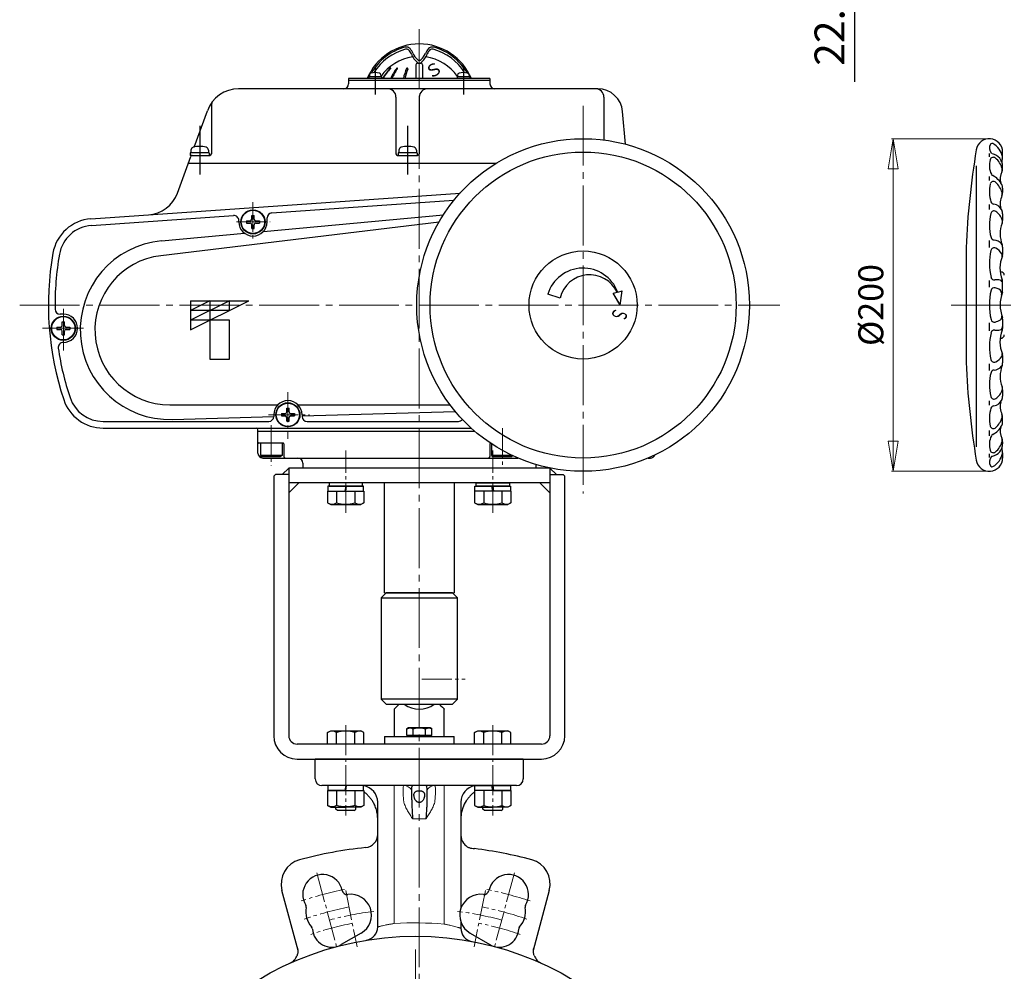
# Model space of a CAD drawing. Extents: x 2004 to 3272, y -221 to 1339.
# Drawn here: x 2007 to 2599, y 240 to 812 of the extents above; entities that cross this region are included whole.
import ezdxf
from ezdxf.enums import TextEntityAlignment as Align

# ---------------------------------------------------------------- set-up
doc = ezdxf.new("R2010")
doc.units = 0
doc.header["$LTSCALE"] = 2
doc.header["$MEASUREMENT"] = 0
doc.linetypes.add('CENTER', pattern=[12, 9, -1, 1, -1])
doc.linetypes.add('CENTERX2', pattern=[20.32, 12.7, -2.54, 2.54, -2.54])
doc.layers.get('0').update_dxf_attribs({"linetype": 'CONTINUOUS', "plot": 0})
doc.layers.get('DEFPOINTS').update_dxf_attribs({"color": 8, "linetype": 'CONTINUOUS', "lineweight": 18})
for name, color, linetype in [('2', 7, 'CONTINUOUS'), ('304YA', 221, 'CONTINUOUS'), ('Bonnet', 171, 'CONTINUOUS'), ('Column', 160, 'CONTINUOUS'), ('HexagonBolt', 3, 'CONTINUOUS'), ('HexagonNut', 131, 'CONTINUOUS'), ('joint (本体側）', 30, 'CONTINUOUS'), ('joint＜駆動部側＞', 103, 'CONTINUOUS'), ('NEL', 101, 'CONTINUOUS')]:
    doc.layers.add(name, color=color, linetype=linetype)
doc.layers.add('CENTER', color=7, linetype='CENTERX2', lineweight=15)
doc.layers.add('SCALE', color=7, linetype='CONTINUOUS', lineweight=15)
doc.styles.get("Standard").update_dxf_attribs({"font": 'simplex.shx', "bigfont": 'BIGFONT.shx'})
doc.dimstyles.get("Standard").update_dxf_attribs({"dimscale": 6, "dimtxt": 3, "dimasz": 3, "dimexe": 0.18, "dimexo": 0.0625, "dimgap": 1, "dimtad": 1, "dimdsep": 46, "dimtxsty": 'STANDARD', "dimblk": 'CLOSED', "dimcen": 0, "dimclrd": 6, "dimclre": 6, "dimclrt": 2, "dimadec": 0, "dimazin": 2, "dimtfac": 1, "dimtmove": 0, "dimatfit": 3, "dimldrblk": 'CLOSED', "dimfxl": 1, "dimtolj": 1, "dimtzin": 0, "dimlwd": -1, "dimlwe": 13, "dimarcsym": 0})

# ---------------------------------------------------------------- blocks, each defined once
blk = doc.blocks.new('M12_nut_side（sw）')
at = {"layer": 'HexagonNut'}
for p, q in [((-10.95, 11.874167), (-9, 13)), ((-10.95, 3), (-10.95, 11.874167)), ((-9, 13), (0, 13)), ((-5.475, 3), (-5.475, 11.874167)), ((9, 13), (0, 13)), ((5.475, 3), (5.475, 11.874167)), ((10.95, 11.874167), (9, 13)), ((10.95, 3), (10.95, 11.874167)), ((0, 3), (-10.95, 3)), ((-10.75, 0), (-10.75, 3)), ((-10.75, 3), (10.75, 3)), ((10.75, 0), (-10.75, 0)), ((0, 0), (-0.5, 3)), ((0, 3), (10.95, 3)), ((0, 3), (0.5, 0)), ((10.75, 3), (10.75, 0))]:
    blk.add_line(p, q, dxfattribs=at)
for centre, radius, start, end in [((-8.2125, 8.355018), 4.458511, 52.121121, 127.878879), ((0, -3.611471), 16.425, 90, 109.471221), ((0, -3.611471), 16.425, 70.528779, 90), ((8.2125, 8.355018), 4.458511, 52.121121, 127.878879)]:
    blk.add_arc(centre, radius, start, end, dxfattribs=at)
blk.add_point((0, 0), dxfattribs=at)
blk = doc.blocks.new('_Closed')
at = {"color": 0, "linetype": 'ByBlock', "lineweight": -2}
for p, q in [((-1, 0.167), (0, 0)), ((-1, 0.167), (-1, -0.167)), ((0, 0), (-1, -0.167)), ((0, 0), (-1, 0))]:
    blk.add_line(p, q, dxfattribs=at)
blk = doc.blocks.new('*D7')
at = {"layer": 'DEFPOINTS', "color": 0, "transparency": 16777216}
for p in [(2591.18, 740.2), (2532.57, 540.31), (2591.23, 540.31)]:
    blk.add_point(p, dxfattribs=at)
at = {"layer": 'SCALE', "color": 6, "lineweight": 13, "transparency": 16777216}
for p, q in [((2590.8, 740.2), (2531.49, 740.2)), ((2590.86, 540.31), (2531.49, 540.31))]:
    blk.add_line(p, q, dxfattribs=at)
at = {"layer": 'SCALE', "color": 6, "transparency": 16777216}
blk.add_line((2532.57, 722.2), (2532.57, 558.31), dxfattribs=at)
at = {"layer": 'SCALE', "color": 6, "transparency": 16777216, "xscale": 18, "yscale": 18, "zscale": 18}
for p, rotation in [((2532.57, 740.2), 90), ((2532.57, 540.31), 270)]:
    blk.add_blockref('_Closed', p, dxfattribs=dict(at, rotation=rotation))
at = {"layer": 'SCALE', "color": 2, "transparency": 16777216, "insert": (2519.07, 640.25), "char_height": 15, "attachment_point": 5, "rotation": 90}
blk.add_mtext('\\A1;%%C200', dxfattribs=at)
blk = doc.blocks.new('A$C0C1D1E77')
at = {"layer": '2', "color": 2, "linetype": 'CENTER'}
for p, q in [((-4.419417, 23.819241), (-4.419417, 21.082503)), ((4.419418, 23.890883), (4.419418, 21.082503)), ((-22, 17.943303), (-22, 13.087743)), ((-1.166666, 17.943303), (-1.166666, 13.087743))]:
    blk.add_line(p, q, dxfattribs=at)
at = {"layer": '2'}
for p, q in [((-0.333333, 24.083333), (-0.333333, 22.7)), ((-0.166666, 24.25), (-0.105872, 24.25)), ((0.105911, 24.250019), (0.166667, 24.25)), ((0.333334, 24.083333), (0.333334, 22.7)), ((7.083334, 22.7), (-7.083333, 22.7)), ((-7.083333, 22.7), (-7.083333, 22.166666)), ((-3.786084, 22.866666), (-5.05275, 22.866666)), ((-5.05275, 22.866666), (-5.05275, 22.7)), ((-5.00275, 23.029837), (-5.00275, 22.866666)), ((-3.836084, 23.029837), (-3.836084, 22.866666)), ((-3.786084, 22.866666), (-3.786084, 22.7)), ((5.052751, 22.866666), (3.786084, 22.866666)), ((3.786084, 22.866666), (3.786084, 22.7)), ((3.836084, 23.029837), (3.836084, 22.866666)), ((5.002751, 23.029837), (5.002751, 22.866666)), ((5.052751, 22.866666), (5.052751, 22.7)), ((7.083334, 22.7), (7.083334, 22.166666)), ((7.083334, 22.5), (-7.083333, 22.5)), ((17.886341, 21.666666), (-18.102865, 21.666666)), ((-2.333333, 20.833333), (-2.333333, 15.166666)), ((0, 20.833333), (0, 15.166666)), ((18.5, 20.833333), (18.5, 16.535945)), ((-20.833333, 19.961485), (-20.833333, 15.166666)), ((-22.560666, 15.831638), (-21.235173, 19.4734)), ((20.662726, 16.116723), (20.376827, 19.384556)), ((-22.958333, 15.25), (-22.958333, 15)), ((-21.041666, 15.25), (-22.958333, 15.25)), ((-22.958333, 15), (-21, 15)), ((-22.875, 15.504502), (-22.875, 15.25)), ((-21.125, 15.504502), (-21.125, 15.25)), ((-21.041666, 15.25), (-21.041666, 15)), ((-2.166666, 15), (-0.166666, 15)), ((-2.125, 15.25), (-2.125, 15)), ((-0.208333, 15.25), (-2.125, 15.25)), ((-2.041666, 15.504502), (-2.041666, 15.25)), ((-0.291666, 15.504502), (-0.291666, 15.25)), ((-0.208333, 15.25), (-0.208333, 15)), ((7.636955, 14.166666), (-23.166666, 14.166666))]:
    blk.add_line(p, q, dxfattribs=at)
for centre, radius, start, end in [((0, 20.5), 5.666667, 22.844739, 157.155261), ((0, 20.5), 5.52708, 104.962752, 150.128593), ((-1.297947, 25.356631), 0.5, 42.388379, 104.962752), ((-2.159637, 24.570119), 1.666667, 22.238154, 42.388379), ((2.159638, 24.570119), 1.666667, 137.611621, 157.761846), ((1.297947, 25.356631), 0.5, 75.037248, 137.611621), ((0, 20.5), 5.52708, 29.871407, 75.037248), ((0.079149, 20.36291), 5.474893, 105.470231, 147.621493), ((0, 20.25), 4.666667, 98.115746, 145.287318), ((-1.292299, 25.318187), 0.333333, 48.747449, 105.470231), ((-1.731885, 24.81698), 1, 20.135943, 48.747449), ((1.08475, 25.849726), 2, 200.135943, 231.694293), ((0.925758, 25.831643), 1.666667, 202.238154, 227.992896), ((-1.08475, 25.849726), 2, 308.305707, 339.864057), ((-0.925758, 25.831643), 1.666667, 312.007104, 337.761846), ((0, 20.25), 4.666667, 34.712682, 81.884254), ((1.731886, 24.81698), 1, 131.252551, 159.864057), ((1.292299, 25.318187), 0.333333, 74.529769, 131.252551), ((-0.079148, 20.36291), 5.474893, 32.378507, 74.529769), ((0.381943, 20.371977), 4.699627, 134.156238, 150.306296), ((0.445724, 20.371977), 4.699627, 134.711482, 150.306296), ((-2.876345, 23.727673), 0.022326, 314.711482, 134.156238), ((1.787137, 20.666458), 5.078822, 142.882669, 156.39704), ((-2.225058, 23.702766), 0.047234, 323.677597, 142.882669), ((5.746086, 20.960938), 7.54582, 158.681079, 166.675437), ((-1.216473, 23.678175), 0.071824, 339.10214, 158.681079), ((-0.166666, 24.083333), 0.166667, 90, 180), ((0, 24.803741), 0.283333, 227.992896, 312.007104), ((0, 24.476476), 0.25, 231.694293, 308.305707), ((0.166667, 24.083333), 0.166667, 0, 90), ((-4.786084, 23.029837), 0.216667, 106.60155, 180), ((-4.419417, 21.8), 1.5, 73.39845, 106.60155), ((-4.05275, 23.029837), 0.216667, 0, 73.39845), ((1.904988, 20.666458), 5.078822, 143.677597, 156.39704), ((5.900066, 20.960938), 7.54582, 159.10214, 166.675437), ((4.052751, 23.029837), 0.216667, 106.60155, 180), ((4.419418, 21.8), 1.5, 73.39845, 106.60155), ((4.786084, 23.029837), 0.216667, 0, 73.39845), ((-7.583333, 22.166666), 0.5, 270, 0), ((7.583334, 22.166666), 0.5, 180, 270), ((-18.102865, 18.333333), 3.333333, 90, 160), ((-3.166666, 20.833333), 0.833333, 0, 90), ((0.833334, 20.833333), 0.833333, 90, 180), ((17.666667, 20.833333), 0.833333, 0, 90), ((17.886341, 19.166666), 2.5, 5, 90), ((-20, 19.961485), 0.833333, 139.363281, 180), ((-22.558333, 15.504502), 0.316667, 106.072859, 180), ((-22, 13.566666), 2.333333, 73.927141, 106.072859), ((-21.441666, 15.504502), 0.316667, 0, 73.927141), ((-1.725, 15.504502), 0.316667, 106.072859, 180), ((-1.166666, 13.566666), 2.333333, 73.927141, 106.072859), ((-0.608333, 15.504502), 0.316667, 0, 73.927141), ((-22.746657, 14.833333), 0.166667, 90, 160), ((-21, 15.166666), 0.166667, 270, 0), ((-2.166666, 15.166666), 0.166667, 180, 270), ((-0.166666, 15.166666), 0.166667, 270, 0)]:
    blk.add_arc(centre, radius, start, end, dxfattribs=at)
blk.add_text('Ｓ', height=1.266667, rotation=31.641, dxfattribs=at).set_placement((1.040822, 22.567902))
blk = doc.blocks.new('*D22')
at = {"layer": 'DEFPOINTS', "color": 0, "transparency": 16777216}
for p in [(2346.09, 899.89), (2380.47, 877.39), (2509.23, 877.39)]:
    blk.add_point(p, dxfattribs=at)
at = {"layer": 'NEL', "color": 6, "transparency": 16777216}
for p, q in [((2509.23, 917.89), (2509.23, 935.89)), ((2509.23, 899.89), (2509.23, 877.39)), ((2509.23, 859.39), (2509.23, 774.54))]:
    blk.add_line(p, q, dxfattribs=at)
at = {"layer": 'NEL', "color": 6, "lineweight": 13, "transparency": 16777216}
for p, q in [((2346.46, 899.89), (2510.31, 899.89)), ((2380.85, 877.39), (2510.31, 877.39))]:
    blk.add_line(p, q, dxfattribs=at)
at = {"layer": 'NEL', "color": 6, "transparency": 16777216, "xscale": 18, "yscale": 18, "zscale": 18}
for p, rotation in [((2509.23, 899.89), 270), ((2509.23, 877.39), 90)]:
    blk.add_blockref('_Closed', p, dxfattribs=dict(at, rotation=rotation))
at = {"layer": 'NEL', "color": 2, "transparency": 16777216, "insert": (2494.23, 807.96), "char_height": 18, "attachment_point": 5, "rotation": 90}
blk.add_mtext('\\A1;22.5', dxfattribs=at)

msp = doc.modelspace()

# ---------------------------------------------------------------- linework, layer by layer
at = {"layer": '2'}
msp.add_point((2270.589, 415.247), dxfattribs=at)
at = {"layer": '304YA'}
for p, q in [((2232.589, 397.247), (2232.589, 380.747)), ((2238.589, 400.247), (2256.589, 400.247)), ((2262.589, 380.747), (2262.589, 397.247)), ((2241.089, 386.047), (2240.083, 385.466)), ((2240.083, 385.466), (2241.96, 386.047)), ((2240.083, 381.347), (2240.083, 385.466)), ((2254.089, 386.047), (2241.089, 386.047)), ((2243.836, 381.347), (2243.836, 385.466)), ((2251.342, 385.466), (2253.218, 386.047)), ((2251.342, 381.347), (2251.342, 385.466)), ((2255.095, 385.466), (2254.089, 386.047)), ((2255.095, 381.347), (2255.095, 385.466)), ((2226.589, 380.747), (2226.589, 376.247)), ((2226.589, 380.747), (2268.589, 380.747)), ((2255.095, 381.347), (2240.083, 381.347)), ((2241.089, 381.347), (2241.089, 380.747)), ((2254.089, 380.747), (2254.089, 381.347)), ((2268.589, 376.247), (2268.589, 380.747)), ((2185.089, 367.247), (2310.089, 367.247)), ((2185.089, 355.247), (2185.089, 367.247)), ((2310.089, 367.247), (2310.089, 355.247)), ((2306.089, 351.247), (2189.089, 351.247)), ((2222.589, 266.254), (2222.589, 341.247)), ((2272.589, 341.247), (2272.589, 277.72)), ((2174.697, 252.208), (2165.033, 288.274)), ((2325.745, 288.274), (2316.081, 252.208)), ((2272.589, 269.088), (2272.589, 265.484)), ((2212.644, 262.592), (2200.691, 255.656)), ((2278.133, 262.592), (2290.087, 255.656))]:
    msp.add_line(p, q, dxfattribs=at)
at = {"layer": '304YA', "color": 7, "lineweight": 15}
for p, q in [((2232.589, 351.247), (2232.589, 268.319)), ((2262.589, 267.973), (2262.589, 351.247)), ((2243.589, 331.247), (2251.589, 331.247))]:
    msp.add_line(p, q, dxfattribs=at)
at = {"layer": '304YA', "flags": 128}
for points in [[(2232.589, 397.247), (2232.713, 397.371), (2233.083, 397.741), (2233.693, 398.351), (2234.533, 399.191), (2235.589, 400.247)], [(2259.589, 400.247), (2260.645, 399.191), (2261.485, 398.351), (2262.095, 397.741), (2262.465, 397.371), (2262.589, 397.247)]]:
    msp.add_lwpolyline(points, dxfattribs=at)
at = {"layer": '304YA'}
msp.add_circle((2245.389, 77.247), 183.5, dxfattribs=at)
for centre, radius, start, end in [((2247.589, 412.247), 15, 233.130102, 306.869898), ((2189.089, 355.247), 4, 180, 270), ((2306.089, 355.247), 4, 270, 0), ((2212.589, 341.247), 10, 89.915143, 90), ((2212.589, 341.247), 10, 0, 81.049412), ((2282.589, 341.247), 10, 98.950588, 180), ((2282.589, 341.247), 10, 90, 90.084857), ((2214.589, 321.943), 8, 275.78416, 0), ((2280.589, 321.459), 8, 180, 216.869898), ((2240.389, 67.247), 248, 95.78416, 105.143161), ((2250.389, 67.247), 248, 74.856839, 82.948339), ((2179.522, 292.156), 15, 105.143161, 195), ((2311.256, 292.156), 15, 345, 74.856839), ((2189.51, 285.79), 12, 11.39244, 212.113532), ((2301.268, 285.79), 12, 327.886468, 168.60756), ((2204.214, 288.753), 3, 191.390449, 277.997478), ((2206.371, 273.403), 12.5, 300.124368, 97.997478), ((2284.407, 273.403), 12.5, 82.002522, 239.875632), ((2286.563, 288.753), 3, 262.002522, 348.609551), ((2177.652, 278.348), 2, 348.126747, 32.113532), ((2313.126, 278.348), 2, 147.886468, 191.873253), ((2192.331, 275.262), 13, 168.126747, 223.413622), ((2298.447, 275.262), 13, 316.586378, 11.873253), ((2181.435, 264.953), 2, 2.758245, 43.413622), ((2194.919, 265.602), 11.5, 182.758245, 300.124368), ((2214.589, 266.254), 8, 279.255395, 0), ((2280.589, 265.484), 8, 180, 259.408122), ((2295.859, 265.602), 11.5, 239.875632, 357.241755), ((2309.343, 264.953), 2, 136.586378, 177.241755), ((2166.535, 251.758), 8, 294.316029, 340.89731), ((2324.243, 251.758), 8, 199.10269, 245.683971)]:
    msp.add_arc(centre, radius, start, end, dxfattribs=at)
at = {"layer": '304YA', "color": 7, "lineweight": 15}
for centre, radius, start, end in [((2238.238, 345.572), 5.675, 32.312038, 89.574771), ((2256.94, 345.572), 5.675, 90.425226, 147.68797), ((2245.389, 77.247), 191.5, 84.846907, 93.832549)]:
    msp.add_arc(centre, radius, start, end, dxfattribs=at)
at = {"layer": '304YA'}
for points, knots in [([(2241.96, 386.047), (2242.004, 386.046), (2242.638, 386.038), (2243.259, 385.742), (2243.836, 385.466)], [0, 0, 0, 0, 0.07021495, 1, 1, 1, 1]), ([(2243.836, 385.466), (2244.774, 385.701), (2246.012, 386.011), (2247.282, 386.04), (2247.589, 386.047)], [0, 0, 0, 0, 0.7581487, 1, 1, 1, 1]), ([(2247.589, 386.047), (2248.575, 385.976), (2249.846, 385.885), (2251.068, 385.543), (2251.342, 385.466)], [0, 0, 0, 0, 0.77628686, 1, 1, 1, 1]), ([(2253.218, 386.047), (2253.263, 386.046), (2253.896, 386.038), (2254.517, 385.742), (2255.095, 385.466)], [0, 0, 0, 0, 0.0702142, 1, 1, 1, 1]), ([(2243.034, 348.605), (2243.067, 349.235), (2243.134, 350.513), (2243.399, 351.151), (2243.545, 351.243), (2243.582, 351.247), (2243.588, 351.247), (2243.589, 351.247)], [0, 0, 0, 0, 0.4220795, 0.8573084, 0.9749332, 0.9971773, 1, 1, 1, 1]), ([(2251.589, 351.247), (2251.59, 351.247), (2251.596, 351.247), (2251.633, 351.243), (2251.776, 351.153), (2252.04, 350.529), (2252.109, 349.254), (2252.144, 348.605)], [0, 0, 0, 0, 0.0028226, 0.0250665, 0.1426897, 0.5638079, 1, 1, 1, 1]), ([(2219.387, 342.101), (2219.004, 342.695), (2218.591, 343.265), (2217.709, 344.357), (2217.24, 344.88), (2216.493, 345.628), (2216.236, 345.871), (2215.709, 346.346), (2215.438, 346.577), (2214.894, 347.017), (2214.622, 347.226), (2214.345, 347.427)], [0, 0, 0, 0, 0.25, 0.25, 0.5, 0.5, 0.625, 0.625, 0.75, 0.75, 0.87111459, 0.87111459, 0.87111459, 0.87111459]), ([(2243.034, 342.702), (2243.064, 343.336), (2243.124, 344.622), (2243.161, 346.777), (2243.084, 347.891), (2243.034, 348.605)], [0, 0, 0, 0, 0.258536, 0.5245215, 1, 1, 1, 1]), ([(2244.782, 347.186), (2244.555, 346.934), (2244.391, 346.697), (2244.248, 346.282), (2244.218, 346.134), (2244.187, 345.826), (2244.185, 345.665), (2244.206, 345.327), (2244.228, 345.151), (2244.29, 344.794), (2244.33, 344.613), (2244.427, 344.25), (2244.484, 344.067), (2244.617, 343.704), (2244.694, 343.524), (2244.785, 343.35)], [0, 0, 0, 0, 0.25, 0.25, 0.375, 0.375, 0.5, 0.5, 0.625, 0.625, 0.75, 0.75, 0.875, 0.875, 1, 1, 1, 1]), ([(2244.782, 347.186), (2244.921, 347.34), (2245.09, 347.483), (2245.379, 347.671), (2245.481, 347.729), (2245.7, 347.838), (2245.818, 347.888), (2246.183, 348.022), (2246.443, 348.089), (2246.862, 348.159), (2247.006, 348.177), (2247.296, 348.201), (2247.442, 348.207), (2247.884, 348.207), (2248.171, 348.183), (2248.59, 348.114), (2248.727, 348.085), (2248.99, 348.016), (2249.116, 347.977), (2249.359, 347.888), (2249.476, 347.838), (2249.696, 347.73), (2249.799, 347.671), (2250.088, 347.483), (2250.256, 347.34), (2250.396, 347.186)], [0, 0, 0, 0, 0.125, 0.125, 0.1875, 0.1875, 0.25, 0.25, 0.375, 0.375, 0.4375, 0.4375, 0.5, 0.5, 0.625, 0.625, 0.6875, 0.6875, 0.75, 0.75, 0.8125, 0.8125, 0.875, 0.875, 1, 1, 1, 1]), ([(2250.393, 343.35), (2250.264, 343.101), (2250.114, 342.855), (2249.769, 342.375), (2249.57, 342.139), (2249.116, 341.706), (2248.858, 341.506), (2248.42, 341.282), (2248.263, 341.219), (2247.934, 341.132), (2247.764, 341.108), (2247.418, 341.108), (2247.249, 341.131), (2246.919, 341.218), (2246.762, 341.28), (2246.468, 341.43), (2246.328, 341.519), (2246.07, 341.71), (2245.95, 341.813), (2245.61, 342.136), (2245.411, 342.373), (2245.064, 342.854), (2244.915, 343.1), (2244.785, 343.35)], [0, 0, 0, 0, 0.125, 0.125, 0.25, 0.25, 0.375, 0.375, 0.4375, 0.4375, 0.5, 0.5, 0.5625, 0.5625, 0.625, 0.625, 0.6875, 0.6875, 0.75, 0.75, 0.875, 0.875, 1, 1, 1, 1]), ([(2250.393, 343.35), (2250.484, 343.524), (2250.56, 343.704), (2250.694, 344.066), (2250.751, 344.249), (2250.848, 344.612), (2250.888, 344.792), (2250.95, 345.148), (2250.972, 345.324), (2251.003, 345.832), (2250.979, 346.138), (2250.836, 346.556), (2250.771, 346.686), (2250.608, 346.938), (2250.509, 347.06), (2250.396, 347.186)], [0, 0, 0, 0, 0.125, 0.125, 0.25, 0.25, 0.375, 0.375, 0.5, 0.5, 0.75, 0.75, 0.875, 0.875, 1, 1, 1, 1]), ([(2252.144, 348.605), (2252.114, 348.243), (2252.054, 347.508), (2252.017, 345.636), (2252.094, 343.848), (2252.144, 342.702)], [0, 0, 0, 0, 0.2585336, 0.52452, 1, 1, 1, 1]), ([(2280.833, 347.427), (2280.556, 347.226), (2280.283, 347.017), (2279.74, 346.577), (2279.469, 346.346), (2278.942, 345.871), (2278.685, 345.628), (2277.938, 344.88), (2277.469, 344.357), (2276.587, 343.265), (2276.174, 342.695), (2275.791, 342.101)], [0.12888541, 0.12888541, 0.12888541, 0.12888541, 0.25, 0.25, 0.375, 0.375, 0.5, 0.5, 0.75, 0.75, 1, 1, 1, 1]), ([(2222.589, 331.247), (2222.589, 331.258), (2222.589, 331.282), (2222.589, 331.364), (2222.586, 331.664), (2222.553, 332.777), (2222.335, 334.798), (2221.657, 337.491), (2220.652, 339.996), (2219.771, 341.463), (2219.387, 342.101)], [0, 0, 0, 0, 0.002873, 0.0064131, 0.0213524, 0.0811234, 0.2973013, 0.5510187, 0.8047271, 1, 1, 1, 1]), ([(2243.034, 342.702), (2243.026, 341.793), (2243.049, 340.876), (2243.12, 339.02), (2243.167, 338.08), (2243.274, 336.174), (2243.334, 335.207), (2243.427, 333.734), (2243.459, 333.239), (2243.508, 332.492), (2243.532, 332.119), (2243.556, 331.745), (2243.573, 331.496), (2243.581, 331.369), (2243.589, 331.247)], [0, 0, 0, 0, 0.25, 0.25, 0.5, 0.5, 0.75, 0.75, 0.875, 0.875, 0.9375, 0.96875, 0.96875, 1, 1, 1, 1]), ([(2252.144, 342.702), (2252.152, 341.793), (2252.128, 340.876), (2252.058, 339.02), (2252.011, 338.08), (2251.904, 336.174), (2251.844, 335.207), (2251.751, 333.734), (2251.719, 333.239), (2251.67, 332.492), (2251.646, 332.119), (2251.622, 331.745), (2251.605, 331.496), (2251.597, 331.369), (2251.589, 331.247)], [0, 0, 0, 0, 0.25, 0.25, 0.5, 0.5, 0.75, 0.75, 0.875, 0.875, 0.9375, 0.96875, 0.96875, 1, 1, 1, 1]), ([(2275.791, 342.101), (2275.029, 340.735), (2273.819, 338.565), (2272.938, 335.259), (2272.632, 333.023), (2272.589, 331.68), (2272.589, 331.258), (2272.589, 331.247)], [0, 0, 0, 0, 0.4084392, 0.648992, 0.8895437, 0.9971251, 1, 1, 1, 1]), ([(2274.189, 316.659), (2274.434, 316.333), (2274.702, 315.995), (2275.326, 315.337), (2275.686, 315.013), (2276.305, 314.58), (2276.525, 314.444), (2276.997, 314.193), (2277.251, 314.077), (2277.781, 313.877), (2278.056, 313.792), (2278.63, 313.653), (2278.931, 313.599), (2279.237, 313.563)], [0, 0, 0, 0, 0.25, 0.25, 0.5, 0.5, 0.625, 0.625, 0.75, 0.75, 0.875, 0.875, 1, 1, 1, 1]), ([(2174.32, 253.613), (2174.377, 253.4), (2174.425, 253.187), (2174.5, 252.766), (2174.527, 252.559), (2174.564, 252.151), (2174.573, 251.949), (2174.574, 251.552), (2174.566, 251.355), (2174.486, 250.399), (2174.301, 249.738), (2174.095, 249.14)], [0, 0, 0, 0, 0.125, 0.125, 0.25, 0.25, 0.375, 0.375, 0.5, 0.5, 1, 1, 1, 1]), ([(2316.683, 249.14), (2316.58, 249.439), (2316.481, 249.756), (2316.321, 250.429), (2316.26, 250.785), (2316.212, 251.354), (2316.204, 251.552), (2316.205, 251.95), (2316.214, 252.151), (2316.269, 252.765), (2316.344, 253.19), (2316.457, 253.613)], [0, 0, 0, 0, 0.25, 0.25, 0.5, 0.5, 0.625, 0.625, 0.75, 0.75, 1, 1, 1, 1])]:
    msp.add_open_spline(points, degree=3, knots=knots, dxfattribs=at)
at = {"layer": '304YA', "color": 7, "lineweight": 15}
for points, knots in [([(2238.28, 341.247), (2238.259, 341.428), (2238.113, 342.664), (2237.952, 344.978), (2237.869, 347.79), (2237.896, 349.89), (2238.008, 351.063), (2238.197, 351.191), (2238.28, 351.247)], [0, 0, 0, 0, 0.0348301, 0.2382715, 0.4452372, 0.6497576, 0.8476228, 1, 1, 1, 1]), ([(2256.898, 351.247), (2256.919, 351.244), (2257.065, 351.223), (2257.226, 350.71), (2257.308, 349.044), (2257.282, 346.587), (2257.17, 343.865), (2256.98, 342.041), (2256.898, 341.247)], [0, 0, 0, 0, 0.0348305, 0.2382713, 0.4452385, 0.6497579, 0.8476219, 1, 1, 1, 1]), ([(2238.28, 341.247), (2238.561, 340.33), (2238.908, 339.443), (2239.69, 337.721), (2240.125, 336.884), (2241.05, 335.239), (2241.542, 334.432), (2242.299, 333.232), (2242.555, 332.834), (2242.941, 332.238), (2243.135, 331.941), (2243.329, 331.643), (2243.459, 331.445), (2243.523, 331.347), (2243.589, 331.247)], [0, 0, 0, 0, 0.25, 0.25, 0.5, 0.5, 0.75, 0.75, 0.875, 0.875, 0.9375, 0.96875, 0.96875, 1, 1, 1, 1]), ([(2256.898, 341.247), (2256.617, 340.33), (2256.27, 339.443), (2255.488, 337.721), (2255.053, 336.884), (2254.127, 335.239), (2253.636, 334.432), (2252.879, 333.232), (2252.623, 332.834), (2252.237, 332.238), (2252.043, 331.941), (2251.848, 331.643), (2251.719, 331.445), (2251.655, 331.347), (2251.589, 331.247)], [0, 0, 0, 0, 0.25, 0.25, 0.5, 0.5, 0.75, 0.75, 0.875, 0.875, 0.9375, 0.96875, 0.96875, 1, 1, 1, 1]), ([(2222.589, 266.254), (2222.589, 266.254), (2222.655, 266.273), (2222.849, 266.329), (2222.929, 266.352), (2223.122, 266.408), (2223.235, 266.44), (2223.615, 266.546), (2223.924, 266.631), (2224.471, 266.775), (2224.668, 266.826), (2225.085, 266.932), (2225.305, 266.986), (2225.994, 267.153), (2226.496, 267.269), (2227.312, 267.445), (2227.593, 267.504), (2228.167, 267.619), (2228.46, 267.676), (2229.058, 267.787), (2229.364, 267.842), (2229.987, 267.948), (2230.307, 268), (2231.274, 268.149), (2231.927, 268.239), (2232.589, 268.319)], [0, 0, 0, 0, 0.125, 0.125, 0.1875, 0.1875, 0.25, 0.25, 0.375, 0.375, 0.4375, 0.4375, 0.5, 0.5, 0.625, 0.625, 0.6875, 0.6875, 0.75, 0.75, 0.8125, 0.8125, 0.875, 0.875, 1, 1, 1, 1]), ([(2262.589, 267.973), (2263.25, 267.866), (2263.898, 267.749), (2264.853, 267.562), (2265.168, 267.498), (2265.792, 267.366), (2266.102, 267.297), (2267.004, 267.092), (2267.574, 266.952), (2268.653, 266.674), (2269.165, 266.534), (2270.087, 266.272), (2270.502, 266.149), (2271.053, 265.98), (2271.226, 265.926), (2271.539, 265.828), (2271.68, 265.783), (2271.934, 265.701), (2272.046, 265.664), (2272.241, 265.6), (2272.323, 265.573), (2272.522, 265.506), (2272.589, 265.484), (2272.589, 265.484)], [0, 0, 0, 0, 0.125, 0.125, 0.1875, 0.1875, 0.25, 0.25, 0.375, 0.375, 0.5, 0.5, 0.625, 0.625, 0.6875, 0.6875, 0.75, 0.75, 0.8125, 0.8125, 0.875, 0.875, 1, 1, 1, 1])]:
    msp.add_open_spline(points, degree=3, knots=knots, dxfattribs=at)
at = {"layer": '304YA'}
msp.add_open_spline([(2279.237, 313.563), (2279.766, 313.501), (2280.299, 313.437), (2280.834, 313.371)], degree=3, dxfattribs=at)
at = {"layer": 'Bonnet'}
msp.add_line((2310.089, 367.247), (2185.089, 367.247), dxfattribs=at)
at = {"layer": 'CENTER', "linetype": 'CENTER', "ltscale": 2}
for p, q in [((2247.589, -141.937), (2247.589, 807.071)), ((2346.089, 760.107), (2346.089, 526.907)), ((2007.349, 640.247), (2464.319, 640.247)), ((2567.286, 640.247), (2721.824, 640.247)), ((2245.389, 252.682), (2245.389, -96.777))]:
    msp.add_line(p, q, dxfattribs=at)
at = {"layer": 'CENTER', "linetype": 'CENTER'}
for p, q in [((2147.589, 702.187), (2147.589, 678.457)), ((2137.769, 690.247), (2158.039, 690.247)), ((2168.589, 587.817), (2168.589, 559.877)), ((2156.969, 574.247), (2181.589, 574.247)), ((2158.589, 567.937), (2158.589, 543.717)), ((2297.589, 566.247), (2297.589, 543.717)), ((2203.388, 515.33), (2203.388, 552.805)), ((2291.79, 515.33), (2291.79, 552.805)), ((2249.153, 415.247), (2275.089, 415.247)), ((2203.395, 387.574), (2203.395, 333.33)), ((2291.783, 387.574), (2291.783, 333.33)), ((2186.016, 298.83), (2198.284, 253.045)), ((2304.762, 298.83), (2292.494, 253.045)), ((2203.414, 288.269), (2210.154, 254.385)), ((2287.364, 288.269), (2280.624, 254.385))]:
    msp.add_line(p, q, dxfattribs=at)
at = {"layer": 'CENTER', "linetype": 'CENTER', "lineweight": 13, "ltscale": 0.1}
for p, q in [((2033.589, 638.017), (2033.589, 612.917)), ((2021.049, 626.247), (2045.669, 626.247))]:
    msp.add_line(p, q, dxfattribs=at)
at = {"layer": 'CENTER', "linetype": 'CENTER'}
for radius, start, end in [(215.9, 101.416771, 108.583229), (215.9, 71.416771, 78.583229), (205, 101.25, 109.053474), (205, 70.946526, 78.75), (200, 97.238399, 105), (200, 75, 82.761601), (195, 101.25, 108.820426), (195, 71.179574, 78.75)]:
    msp.add_arc((2245.389, 77.247), radius, start, end, dxfattribs=at)
at = {"layer": 'Column'}
for p, q in [((2169.089, 542.247), (2165.089, 538.247)), ((2326.089, 542.247), (2169.089, 542.247)), ((2169.089, 542.247), (2169.089, 381.247)), ((2326.089, 542.247), (2326.089, 381.247)), ((2326.089, 542.247), (2330.089, 538.247)), ((2161.089, 538.247), (2160.089, 537.247)), ((2160.089, 537.247), (2160.089, 381.247)), ((2169.089, 538.247), (2161.089, 538.247)), ((2326.089, 533.247), (2169.089, 533.247)), ((2175.089, 533.247), (2169.089, 527.247)), ((2320.089, 533.247), (2326.089, 527.247)), ((2326.089, 538.247), (2334.089, 538.247)), ((2334.089, 538.247), (2335.089, 537.247)), ((2335.089, 381.247), (2335.089, 537.247)), ((2321.089, 376.247), (2174.089, 376.247)), ((2174.089, 367.247), (2321.089, 367.247))]:
    msp.add_line(p, q, dxfattribs=at)
for centre, radius, start, end in [((2174.089, 381.247), 14, 180, 270), ((2174.089, 381.247), 5, 180, 270), ((2321.089, 381.247), 14, 270, 0), ((2321.089, 381.247), 5, 270, 0)]:
    msp.add_arc(centre, radius, start, end, dxfattribs=at)
at = {"layer": 'HexagonBolt'}
for p, q in [((2192.445, 528.247), (2192.445, 521.373)), ((2192.645, 531.247), (2192.645, 528.247)), ((2214.145, 531.247), (2192.645, 531.247)), ((2192.645, 528.247), (2214.345, 528.247)), ((2197.92, 528.247), (2197.92, 521.373)), ((2203.395, 531.247), (2202.895, 528.247)), ((2203.395, 528.247), (2203.895, 531.247)), ((2208.87, 528.247), (2208.87, 521.373)), ((2214.145, 528.247), (2214.145, 531.247)), ((2214.345, 528.247), (2214.345, 521.373)), ((2302.733, 528.247), (2280.833, 528.247)), ((2280.833, 528.247), (2280.833, 521.373)), ((2281.033, 528.247), (2281.033, 531.247)), ((2281.033, 531.247), (2302.533, 531.247)), ((2286.308, 528.247), (2286.308, 521.373)), ((2291.783, 528.247), (2291.283, 531.247)), ((2291.783, 531.247), (2292.283, 528.247)), ((2297.258, 528.247), (2297.258, 521.373)), ((2302.533, 531.247), (2302.533, 528.247)), ((2302.733, 528.247), (2302.733, 521.373)), ((2192.445, 521.373), (2194.395, 520.247)), ((2214.345, 521.373), (2212.395, 520.247)), ((2280.833, 521.373), (2282.783, 520.247)), ((2302.733, 521.373), (2300.783, 520.247)), ((2194.395, 520.247), (2212.395, 520.247)), ((2282.783, 520.247), (2300.783, 520.247)), ((2192.445, 383.121), (2194.395, 384.247)), ((2192.445, 376.247), (2192.445, 383.121)), ((2194.395, 384.247), (2212.395, 384.247)), ((2197.92, 376.247), (2197.92, 383.121)), ((2208.87, 376.247), (2208.87, 383.121)), ((2214.345, 383.121), (2212.395, 384.247)), ((2214.345, 376.247), (2214.345, 383.121)), ((2280.833, 383.121), (2282.783, 384.247)), ((2280.833, 376.247), (2280.833, 383.121)), ((2282.783, 384.247), (2300.783, 384.247)), ((2286.308, 376.247), (2286.308, 383.121)), ((2297.258, 376.247), (2297.258, 383.121)), ((2302.733, 383.121), (2300.783, 384.247)), ((2302.733, 376.247), (2302.733, 383.121)), ((2214.345, 376.247), (2192.445, 376.247)), ((2197.395, 337.194), (2197.395, 338.247)), ((2209.395, 337.194), (2209.395, 338.247)), ((2285.783, 337.194), (2285.783, 338.247)), ((2297.783, 337.194), (2297.783, 338.247)), ((2198.342, 336.247), (2197.395, 337.194)), ((2208.448, 336.247), (2198.342, 336.247)), ((2208.448, 336.247), (2209.395, 337.194)), ((2286.73, 336.247), (2285.783, 337.194)), ((2296.836, 336.247), (2286.73, 336.247)), ((2296.836, 336.247), (2297.783, 337.194))]:
    msp.add_line(p, q, dxfattribs=at)
at = {"layer": 'HexagonBolt', "color": 2}
for points in [[(2213.395, 533.247), (2193.395, 533.247), (2193.395, 531.247), (2213.395, 531.247)], [(2281.783, 533.247), (2301.783, 533.247), (2301.783, 531.247), (2281.783, 531.247)]]:
    msp.add_lwpolyline(points, close=True, dxfattribs=at)
at = {"layer": 'HexagonBolt'}
for centre, radius, start, end in [((2195.182, 524.892), 4.459, 232.121121, 307.878879), ((2203.395, 536.858), 16.425, 250.528779, 289.343687), ((2211.607, 524.892), 4.459, 232.121121, 307.878879), ((2283.571, 524.892), 4.459, 232.121121, 307.878879), ((2291.783, 536.858), 16.425, 250.528779, 289.343687), ((2299.996, 524.892), 4.459, 232.121121, 307.878879), ((2195.182, 379.602), 4.459, 52.121121, 127.878879), ((2203.395, 367.635), 16.425, 70.528779, 109.434939), ((2211.607, 379.602), 4.459, 52.121121, 127.878879), ((2283.571, 379.602), 4.459, 52.121121, 127.878879), ((2291.783, 367.635), 16.425, 70.528779, 109.434939), ((2299.996, 379.602), 4.459, 52.121121, 127.878879)]:
    msp.add_arc(centre, radius, start, end, dxfattribs=at)
for p in [(2203.395, 531.247), (2291.783, 531.247), (2203.395, 376.247)]:
    msp.add_point(p, dxfattribs=at)
at = {"layer": 'joint (本体側）'}
for p, q in [((2224.589, 464.247), (2270.589, 464.247)), ((2270.589, 403.247), (2224.589, 403.247))]:
    msp.add_line(p, q, dxfattribs=at)
msp.add_lwpolyline([(2227.589, 400.247), (2267.589, 400.247), (2270.589, 403.247), (2270.589, 464.247), (2267.589, 467.247), (2227.589, 467.247), (2224.589, 464.247), (2224.589, 403.247)], close=True, dxfattribs=at)
at = {"layer": 'joint＜駆動部側＞'}
for p, q in [((2226.589, 467.247), (2226.589, 533.247)), ((2268.589, 533.247), (2268.589, 467.247)), ((2226.589, 467.247), (2268.589, 467.247))]:
    msp.add_line(p, q, dxfattribs=at)
at = {"layer": 'NEL', "color": 7}
msp.add_line((2102.153, 707.566), (2110.169, 729.589), dxfattribs=at)
at = {"layer": 'NEL'}
for p, q in [((2590.324, 729.447), (2590.324, 731.347)), ((2598.324, 729.147), (2598.324, 732.257)), ((2582.324, 723.947), (2582.324, 555.047)), ((2598.324, 722.547), (2598.324, 723.647)), ((2590.324, 715.047), (2590.324, 717.547)), ((2598.324, 710.547), (2598.324, 707.947)), ((2050.189, 692.037), (2272.129, 707.557)), ((2158.879, 695.627), (2268.459, 703.297)), ((2590.324, 697.747), (2590.324, 700.647)), ((2050.469, 688.047), (2135.879, 694.027)), ((2146.889, 694.147), (2148.289, 694.147)), ((2146.889, 691.947), (2146.889, 694.147)), ((2148.289, 691.947), (2148.289, 694.147)), ((2153.849, 684.507), (2262.069, 694.487)), ((2156.089, 690.247), (2156.089, 692.637)), ((2598.324, 695.147), (2598.324, 691.147)), ((2092.169, 669.927), (2259.449, 690.187)), ((2139.089, 690.247), (2139.089, 691.027)), ((2143.689, 690.947), (2143.689, 689.547)), ((2143.689, 690.947), (2145.889, 690.947)), ((2143.689, 689.547), (2145.889, 689.547)), ((2146.889, 686.347), (2146.889, 688.547)), ((2148.289, 686.347), (2148.289, 688.547)), ((2149.289, 690.947), (2151.489, 690.947)), ((2149.289, 689.547), (2151.489, 689.547)), ((2151.489, 690.947), (2151.489, 689.547)), ((2092.639, 678.867), (2142.479, 683.457)), ((2146.889, 686.347), (2148.289, 686.347)), ((2590.324, 674.847), (2590.324, 678.947)), ((2598.324, 675.107), (2598.324, 670.587)), ((2576.324, 674.807), (2576.324, 605.697)), ((2597.324, 660.247), (2596.864, 660.247)), ((2590.324, 650.947), (2590.324, 655.047)), ((2598.324, 648.617), (2598.324, 654.317)), ((2332.279, 644.467), (2324.859, 646.737)), ((2364.199, 647.337), (2366.479, 647.947)), ((2368.289, 640.247), (2364.199, 647.337)), ((2366.869, 648.047), (2369.479, 648.747)), ((2368.289, 640.247), (2369.479, 648.747)), ((2110.089, 642.747), (2110.089, 625.247)), ((2110.089, 642.747), (2145.089, 642.747)), ((2110.089, 625.247), (2145.089, 642.747)), ((2133.419, 642.747), (2110.089, 631.087)), ((2121.749, 642.747), (2110.089, 636.917)), ((2121.749, 642.747), (2121.749, 607.747)), ((2133.419, 636.917), (2133.419, 642.747)), ((2033.589, 634.747), (2031.609, 634.747)), ((2133.419, 636.917), (2110.089, 636.917)), ((2032.889, 630.147), (2034.289, 630.147)), ((2032.889, 627.947), (2032.889, 630.147)), ((2034.289, 627.947), (2034.289, 630.147)), ((2133.419, 631.087), (2110.089, 631.087)), ((2133.419, 607.747), (2133.419, 631.087)), ((2590.324, 624.747), (2590.324, 629.547)), ((2598.324, 631.707), (2598.324, 626.187)), ((2029.689, 626.947), (2029.689, 625.547)), ((2029.689, 626.947), (2031.889, 626.947)), ((2029.689, 625.547), (2031.889, 625.547)), ((2032.889, 622.347), (2032.889, 624.547)), ((2032.889, 622.347), (2034.289, 622.347)), ((2034.289, 622.347), (2034.289, 624.547)), ((2035.289, 626.947), (2037.489, 626.947)), ((2035.289, 625.547), (2037.489, 625.547)), ((2037.489, 626.947), (2037.489, 625.547)), ((2033.589, 617.747), (2033.479, 617.747)), ((2597.324, 620.247), (2596.864, 620.247)), ((2598.324, 609.907), (2598.324, 605.397)), ((2121.749, 607.747), (2133.419, 607.747)), ((2590.324, 600.947), (2590.324, 604.847)), ((2598.324, 589.347), (2598.324, 585.347)), ((2097.589, 580.247), (2162.569, 580.247)), ((2174.609, 580.247), (2266.089, 580.247)), ((2590.324, 579.947), (2590.324, 582.547)), ((2160.089, 574.247), (2160.089, 573.247)), ((2164.689, 574.947), (2164.689, 573.547)), ((2164.689, 574.947), (2166.889, 574.947)), ((2167.889, 578.147), (2169.289, 578.147)), ((2167.889, 575.947), (2167.889, 578.147)), ((2169.289, 575.947), (2169.289, 578.147)), ((2170.289, 574.947), (2172.489, 574.947)), ((2172.489, 574.947), (2172.489, 573.547)), ((2177.089, 573.667), (2269.209, 576.307)), ((2177.089, 574.247), (2177.089, 573.247)), ((2057.539, 570.247), (2157.089, 570.247)), ((2099.129, 571.427), (2160.089, 573.177)), ((2164.689, 573.547), (2166.889, 573.547)), ((2167.889, 570.347), (2167.889, 572.547)), ((2167.889, 570.347), (2169.289, 570.347)), ((2169.289, 570.347), (2169.289, 572.547)), ((2170.289, 573.547), (2172.489, 573.547)), ((2180.089, 570.247), (2271.089, 570.247)), ((2598.324, 569.947), (2598.324, 572.547)), ((2057.539, 566.247), (2278.829, 566.247)), ((2150.589, 551.247), (2150.589, 565.247)), ((2281.089, 564.247), (2150.589, 564.247)), ((2590.324, 561.647), (2590.324, 564.747)), ((2165.589, 557.247), (2151.089, 557.247)), ((2152.089, 557.247), (2152.089, 549.747)), ((2165.089, 557.247), (2165.089, 549.747)), ((2166.089, 556.747), (2166.089, 549.247)), ((2290.089, 556.747), (2290.089, 549.247)), ((2291.089, 556.737), (2291.089, 549.747)), ((2598.324, 557.947), (2598.324, 556.847)), ((2590.324, 548.647), (2590.324, 550.747)), ((2598.324, 551.347), (2598.324, 548.247)), ((2152.089, 549.747), (2152.949, 549.247)), ((2165.089, 549.747), (2152.089, 549.747)), ((2152.949, 549.247), (2164.219, 549.247)), ((2153.589, 548.247), (2306.899, 548.247)), ((2165.089, 549.747), (2164.219, 549.247)), ((2177.589, 545.247), (2177.589, 542.247)), ((2291.089, 549.747), (2291.949, 549.247)), ((2303.549, 549.747), (2291.089, 549.747)), ((2291.949, 549.247), (2303.219, 549.247)), ((2303.839, 549.607), (2303.219, 549.247)), ((2385.279, 548.247), (2386.589, 548.247)), ((2317.589, 542.247), (2177.589, 542.247)), ((2317.589, 544.397), (2317.589, 542.247))]:
    msp.add_line(p, q, dxfattribs=at)
at = {"layer": 'NEL', "lineweight": 13}
msp.add_line((2368.289, 640.267), (2364.209, 647.337), dxfattribs=at)
at = {"layer": 'NEL'}
for centre, radius in [((2346.089, 640.247), 100), ((2346.089, 640.247), 92), ((2147.589, 690.247), 7.25), ((2147.589, 690.247), 7), ((2346.089, 640.247), 32.5), ((2033.589, 626.247), 7.25), ((2033.589, 626.247), 7), ((2168.589, 574.247), 7.25), ((2168.589, 574.247), 7)]:
    msp.add_circle(centre, radius, dxfattribs=at)
for centre, radius, start, end in [((2590.334, 732.257), 7.99, 0, 170.66), ((2594.524, 734.547), 4.2, 142.73, 228.05), ((2591.974, 736.487), 1, 59.98, 142.73), ((2586.524, 727.047), 11.9, 12.07, 59.98), ((3075.824, 652.447), 500, 170.66, 177.44), ((2592.714, 727.057), 2, 50.19, 164), ((2590.624, 723.647), 7.7, 0, 78.32), ((2586.124, 719.147), 12.3, 15.3, 50.19), ((2595.224, 728.907), 3, 339.01, 12.07), ((2595.324, 729.147), 3, 336.71, 0), ((2602.524, 724.247), 12.2, 164, 205.74), ((2595.094, 721.607), 3, 332.81, 15.3), ((2593.324, 722.547), 5, 332.68, 0), ((2601.204, 726.617), 3.4, 156.71, 183.36), ((2593.334, 719.817), 2, 205.74, 243.16), ((2586.924, 707.147), 12.2, 27.27, 63.16), ((2605.324, 716.347), 8.5, 152.68, 198.92), ((2609.624, 708.347), 19.3, 166.01, 198.44), ((2592.834, 712.537), 2, 46.99, 166.01), ((2584.924, 704.047), 13.6, 16.31, 46.99), ((2593.324, 710.447), 5, 0, 27.27), ((2083.359, 714.407), 20, 274, 340), ((2608.024, 701.147), 11.2, 154.39, 194.01), ((2595.094, 707.027), 3, 335.55, 16.31), ((2593.324, 707.947), 5, 336.93, 0), ((2593.214, 702.877), 2, 198.44, 262.47), ((2592.124, 694.647), 6.3, 22.62, 82.47), ((2136.089, 691.027), 3, 0, 94), ((2159.089, 692.637), 3, 94, 180), ((2618.824, 688.347), 28.5, 165.84, 195.33), ((2593.124, 694.837), 2, 58.5, 165.84), ((2589.524, 688.947), 8.9, 15.43, 58.5), ((2593.324, 695.147), 5, 0, 22.62), ((2051.929, 667.097), 25, 94, 170.02), ((2051.929, 667.097), 21, 94, 170.02), ((2147.589, 690.247), 8.5, 180, 0), ((2145.889, 691.947), 1, 270, 0), ((2145.889, 688.547), 1, 0, 90), ((2149.289, 691.947), 1, 180, 270), ((2149.289, 688.547), 1, 90, 180), ((2614.624, 683.047), 17.8, 159.1, 201.38), ((2593.324, 691.187), 5, 339.1, 0), ((2595.204, 690.517), 3, 338.95, 15.43), ((2593.264, 681.347), 2, 195.33, 267.54), ((2097.589, 625.247), 53.84, 95.27, 271.64), ((2592.924, 673.347), 6, 36.87, 87.54), ((2595.324, 675.147), 3, 0, 36.87), ((2594.324, 675.107), 4, 0, 21.38), ((2204.589, 640.247), 180, 170.02, 198.43), ((2204.589, 640.247), 176, 170.02, 180.83), ((2097.589, 625.247), 45, 96.91, 270), ((2628.524, 665.147), 38.1, 167.99, 192.51), ((2593.214, 672.657), 2, 62.21, 167.99), ((2589.624, 665.847), 9.7, 32.79, 62.21), ((2615.724, 662.547), 19, 157.49, 201.99), ((2596.094, 670.017), 2, 339.16, 32.79), ((2596.324, 670.587), 2, 337.49, 0), ((2346.089, 640.247), 22.2, 20.57, 163), ((2349.989, 640.247), 18.2, 25.01, 166.59), ((2597.324, 658.247), 2, 0, 90), ((2593.274, 657.327), 2, 192.51, 278.88), ((2594.824, 647.447), 8, 75.52, 98.88), ((2596.324, 653.257), 2, 0, 75.52), ((2595.324, 654.317), 3, 0, 21.99), ((2628.124, 640.247), 37.8, 166.46, 193.35), ((2593.314, 648.627), 2, 76.8, 166.46), ((2591.424, 640.547), 10.3, 62.8, 76.8), ((2594.754, 647.047), 3, 344.3, 62.8), ((2618.924, 640.247), 22.1, 159.68, 199.91), ((2596.324, 648.617), 2, 339.68, 0), ((2031.609, 637.747), 3, 180.83, 270), ((2033.589, 626.247), 8.5, 270, 90), ((2595.924, 633.047), 2, 300.74, 17.4), ((2031.889, 627.947), 1, 270, 0), ((2035.289, 627.947), 1, 180, 270), ((2593.284, 631.987), 2, 193.35, 282.98), ((2591.224, 640.947), 11.2, 282.98, 300.74), ((2595.324, 631.707), 3, 0, 19.91), ((2031.889, 624.547), 1, 0, 90), ((2035.289, 624.547), 1, 90, 180), ((2628.524, 615.347), 38.1, 167.49, 192.01), ((2593.274, 623.167), 2, 81.12, 167.49), ((2594.824, 633.047), 8, 261.12, 284.48), ((2615.724, 617.947), 19, 158.01, 202.51), ((2596.324, 627.237), 2, 284.48, 0), ((2597.324, 622.247), 2, 270, 0), ((2595.324, 626.187), 3, 338.01, 0), ((2033.479, 614.747), 3, 90, 188.48), ((2204.589, 640.247), 176, 188.48, 198.43), ((2596.094, 610.477), 2, 327.21, 20.84), ((2596.324, 609.907), 2, 0, 22.51), ((3075.824, 628.047), 500, 182.56, 189.34), ((2593.214, 607.837), 2, 192.01, 297.79), ((2589.624, 614.647), 9.7, 297.79, 327.21), ((2614.624, 597.447), 17.8, 158.62, 200.9), ((2595.324, 605.347), 3, 323.13, 0), ((2594.324, 605.397), 4, 338.62, 0), ((2618.824, 592.147), 28.5, 164.67, 194.16), ((2593.264, 599.157), 2, 92.46, 164.67), ((2592.924, 607.147), 6, 272.46, 323.13), ((2589.524, 591.547), 8.9, 301.5, 344.57), ((2593.324, 589.317), 5, 0, 20.9), ((2595.204, 589.977), 3, 344.57, 21.05), ((2057.539, 591.247), 25, 198.43, 270), ((2057.539, 591.247), 21, 198.43, 270), ((2168.589, 574.247), 8.5, 0, 180), ((2593.124, 585.667), 2, 194.16, 301.5), ((2592.124, 585.847), 6.3, 277.53, 337.38), ((2608.024, 579.347), 11.2, 165.99, 205.61), ((2593.324, 585.347), 5, 337.38, 0), ((2166.889, 575.947), 1, 270, 0), ((2170.289, 575.947), 1, 180, 270), ((2609.624, 572.147), 19.3, 161.56, 193.99), ((2593.214, 577.617), 2, 97.53, 161.56), ((2595.094, 573.477), 3, 343.69, 24.45), ((2593.324, 572.547), 5, 0, 23.07), ((2157.089, 573.247), 3, 270, 0), ((2166.889, 572.547), 1, 0, 90), ((2170.289, 572.547), 1, 90, 180), ((2180.089, 573.247), 3, 180, 270), ((2271.089, 573.247), 3, 270, 323.54), ((2584.924, 576.447), 13.6, 313.01, 343.69), ((2593.324, 570.047), 5, 332.73, 0), ((2149.589, 565.247), 1, 0, 90), ((2592.834, 567.967), 2, 193.99, 313.01), ((2593.334, 560.677), 2, 116.84, 154.26), ((2586.924, 573.347), 12.2, 296.84, 332.73), ((2605.324, 564.147), 8.5, 161.08, 207.32), ((2151.089, 557.747), 0.5, 180, 270), ((2165.589, 556.747), 0.5, 0, 90), ((2290.589, 556.747), 0.5, 114.65, 180), ((2602.524, 556.247), 12.2, 154.26, 196), ((2590.624, 556.847), 7.7, 281.68, 0), ((2586.124, 561.347), 12.3, 309.81, 344.7), ((2595.094, 558.897), 3, 344.7, 27.19), ((2593.324, 557.947), 5, 0, 27.32), ((2153.589, 551.247), 3, 180, 270), ((2592.714, 553.437), 2, 196, 309.81), ((2586.524, 553.447), 11.9, 300.02, 347.93), ((2601.204, 553.877), 3.4, 176.64, 203.29), ((2595.224, 551.587), 3, 347.93, 20.99), ((2595.324, 551.347), 3, 0, 23.29), ((2167.089, 549.247), 1, 180, 270), ((2174.589, 545.247), 3, 0, 90), ((2289.089, 549.247), 1, 270, 0), ((2386.589, 551.247), 3, 270, 337.37), ((2590.334, 548.247), 7.99, 189.34, 0), ((2594.524, 545.947), 4.2, 131.95, 217.27), ((2592.384, 548.327), 1, 101.68, 131.95), ((2591.974, 544.017), 1, 217.27, 300.02)]:
    msp.add_arc(centre, radius, start, end, dxfattribs=at)

# ---------------------------------------------------------------- block references
at = {"layer": 'HexagonNut', "xscale": -1, "rotation": 180}
msp.add_blockref('M12_nut_side（sw）', (2203.395, 351.247), dxfattribs=at)
at = {"layer": 'HexagonNut', "rotation": 180}
msp.add_blockref('M12_nut_side（sw）', (2291.783, 351.247), dxfattribs=at)
at = {"layer": 'NEL', "color": 7, "xscale": 6, "yscale": 6, "zscale": 6}
msp.add_blockref('A$C0C1D1E77', (2247.589, 640.247), dxfattribs=at)

# ---------------------------------------------------------------- texts
at = {"layer": 'NEL', "width": 1.000812}
msp.add_text('Ｓ', height=9, rotation=252.973268, dxfattribs=at).set_placement((2364.809, 639.237), (2362.699, 632.347), align=Align.FIT)

# ---------------------------------------------------------------- dimensions: what is measured, and where the dimension line sits
at = {"layer": 'NEL', "color": 7}
dim = msp.add_linear_dim(base=(2509.227, 877.393), p1=(2346.089, 899.893), p2=(2380.473, 877.393), angle=90, dimstyle='STANDARD', dxfattribs=at)
dim.commit()
dim.dimension.update_dxf_attribs({"geometry": '*D22', "text_midpoint": (2494.227, 807.964)})
at = {"layer": 'SCALE', "color": 7}
dim = msp.add_linear_dim(base=(2532.575, 540.308), p1=(2591.179, 740.202), p2=(2591.233, 540.308), angle=90, text='%%C<>', dimstyle='STANDARD', override={"dimscale": 6, "dimtxt": 2.5, "dimdec": 0, "dimcen": 0, "dimtdec": 0, "dimtofl": 1}, dxfattribs=at)
dim.commit()
dim.dimension.update_dxf_attribs({"geometry": '*D7', "text_midpoint": (2519.075, 640.255)})

doc.saveas('drawing.dxf')
